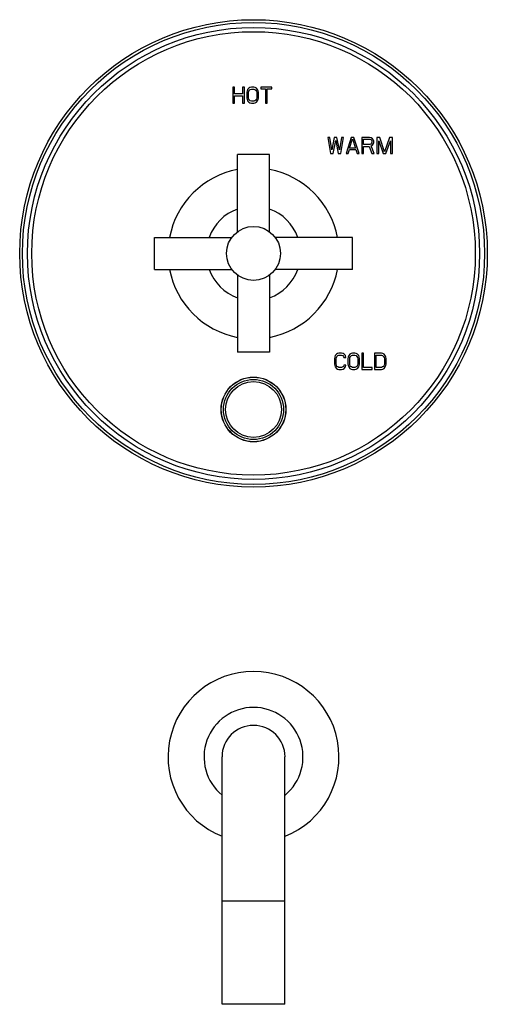
# Model space of a CAD drawing. Units: inches. Extents: x 7.7 to 14.2, y -2.5 to 21.1.
# Drawn here: x 7.7 to 14.2, y -2.5 to 11.1 of the extents above; entities that cross this region are included whole.
import ezdxf

# ---------------------------------------------------------------- set-up
doc = ezdxf.new("R2010")
doc.units = ezdxf.units.IN
doc.header["$LTSCALE"] = 1.21
doc.header["$MEASUREMENT"] = 0
doc.layers.get('0').update_dxf_attribs({"linetype": 'CONTINUOUS'})

msp = doc.modelspace()

# ---------------------------------------------------------------- linework, layer by layer
at = {"color": 7, "linetype": 'CONTINUOUS'}
for p, q in [((10.649, 10.205), (10.649, 9.98)), ((10.674, 10.205), (10.649, 10.205)), ((10.674, 10.114), (10.674, 10.205)), ((10.787, 10.205), (10.787, 10.114)), ((10.812, 10.205), (10.787, 10.205)), ((10.812, 9.98), (10.812, 10.205)), ((10.848, 10.153), (10.844, 10.129)), ((10.856, 10.172), (10.848, 10.153)), ((10.873, 10.191), (10.856, 10.172)), ((10.869, 10.129), (10.873, 10.148)), ((10.889, 10.2), (10.873, 10.191)), ((10.873, 10.148), (10.881, 10.162)), ((10.881, 10.162), (10.893, 10.172)), ((10.909, 10.205), (10.889, 10.2)), ((10.893, 10.172), (10.909, 10.176)), ((10.942, 10.205), (10.909, 10.205)), ((10.909, 10.176), (10.942, 10.176)), ((10.962, 10.2), (10.942, 10.205)), ((10.942, 10.176), (10.958, 10.172)), ((10.958, 10.172), (10.97, 10.162)), ((10.978, 10.191), (10.962, 10.2)), ((10.97, 10.162), (10.978, 10.148)), ((10.995, 10.172), (10.978, 10.191)), ((10.978, 10.148), (10.982, 10.129)), ((11.003, 10.153), (10.995, 10.172)), ((11.007, 10.129), (11.003, 10.153)), ((11.039, 10.205), (11.039, 10.181)), ((11.194, 10.205), (11.039, 10.205)), ((11.039, 10.181), (11.104, 10.181)), ((11.104, 10.181), (11.104, 9.98)), ((11.129, 9.98), (11.129, 10.181)), ((11.129, 10.181), (11.194, 10.181)), ((11.194, 10.181), (11.194, 10.205)), ((10.787, 10.114), (10.674, 10.114)), ((10.674, 9.98), (10.674, 10.085)), ((10.674, 10.085), (10.787, 10.085)), ((10.787, 10.085), (10.787, 9.98)), ((10.844, 10.129), (10.844, 10.057)), ((10.844, 10.057), (10.848, 10.033)), ((10.848, 10.033), (10.856, 10.014)), ((10.856, 10.014), (10.873, 9.995)), ((10.869, 10.057), (10.869, 10.129)), ((10.873, 10.038), (10.869, 10.057)), ((10.881, 10.023), (10.873, 10.038)), ((10.873, 9.995), (10.889, 9.985)), ((10.893, 10.014), (10.881, 10.023)), ((10.909, 10.009), (10.893, 10.014)), ((10.942, 10.009), (10.909, 10.009)), ((10.958, 10.014), (10.942, 10.009)), ((10.97, 10.023), (10.958, 10.014)), ((10.962, 9.985), (10.978, 9.995)), ((10.978, 10.038), (10.97, 10.023)), ((10.982, 10.057), (10.978, 10.038)), ((10.978, 9.995), (10.995, 10.014)), ((10.982, 10.129), (10.982, 10.057)), ((10.995, 10.014), (11.003, 10.033)), ((11.003, 10.033), (11.007, 10.057)), ((11.007, 10.057), (11.007, 10.129)), ((10.649, 9.98), (10.674, 9.98)), ((10.787, 9.98), (10.812, 9.98)), ((10.889, 9.985), (10.909, 9.98)), ((10.909, 9.98), (10.942, 9.98)), ((10.942, 9.98), (10.962, 9.985)), ((11.104, 9.98), (11.129, 9.98)), ((11.998, 9.505), (11.971, 9.505)), ((11.971, 9.505), (12.007, 9.28)), ((12.025, 9.333), (11.998, 9.505)), ((12.061, 9.505), (12.025, 9.333)), ((12.043, 9.28), (12.08, 9.462)), ((12.098, 9.505), (12.061, 9.505)), ((12.08, 9.462), (12.116, 9.28)), ((12.134, 9.333), (12.098, 9.505)), ((12.161, 9.505), (12.134, 9.333)), ((12.152, 9.28), (12.188, 9.505)), ((12.188, 9.505), (12.161, 9.505)), ((12.297, 9.505), (12.225, 9.28)), ((12.274, 9.357), (12.315, 9.486)), ((12.333, 9.505), (12.297, 9.505)), ((12.315, 9.486), (12.356, 9.357)), ((12.406, 9.28), (12.333, 9.505)), ((12.551, 9.505), (12.442, 9.505)), ((12.442, 9.505), (12.442, 9.28)), ((12.469, 9.481), (12.556, 9.481)), ((12.469, 9.409), (12.469, 9.481)), ((12.574, 9.5), (12.551, 9.505)), ((12.556, 9.481), (12.569, 9.476)), ((12.569, 9.476), (12.578, 9.467)), ((12.592, 9.486), (12.574, 9.5)), ((12.578, 9.467), (12.583, 9.453)), ((12.583, 9.453), (12.583, 9.438)), ((12.605, 9.467), (12.592, 9.486)), ((12.61, 9.453), (12.605, 9.467)), ((12.61, 9.433), (12.61, 9.453)), ((12.692, 9.505), (12.651, 9.505)), ((12.651, 9.505), (12.651, 9.28)), ((12.678, 9.28), (12.678, 9.457)), ((12.678, 9.457), (12.741, 9.28)), ((12.76, 9.304), (12.692, 9.505)), ((12.828, 9.505), (12.76, 9.304)), ((12.778, 9.28), (12.841, 9.457)), ((12.868, 9.505), (12.828, 9.505)), ((12.841, 9.457), (12.841, 9.28)), ((12.868, 9.28), (12.868, 9.505)), ((12.252, 9.28), (12.27, 9.338)), ((12.27, 9.338), (12.361, 9.338)), ((12.356, 9.357), (12.274, 9.357)), ((12.361, 9.338), (12.379, 9.28)), ((12.556, 9.409), (12.469, 9.409)), ((12.469, 9.381), (12.547, 9.381)), ((12.469, 9.28), (12.469, 9.381)), ((12.547, 9.381), (12.583, 9.28)), ((12.569, 9.414), (12.556, 9.409)), ((12.578, 9.424), (12.569, 9.414)), ((12.574, 9.39), (12.592, 9.4)), ((12.615, 9.28), (12.574, 9.39)), ((12.583, 9.438), (12.578, 9.424)), ((12.592, 9.4), (12.605, 9.419)), ((12.605, 9.419), (12.61, 9.433)), ((10.715, 8.194), (10.715, 9.268)), ((11.16, 9.268), (10.715, 9.268)), ((11.16, 8.194), (11.16, 9.268)), ((12.007, 9.28), (12.043, 9.28)), ((12.116, 9.28), (12.152, 9.28)), ((12.225, 9.28), (12.252, 9.28)), ((12.379, 9.28), (12.406, 9.28)), ((12.442, 9.28), (12.469, 9.28)), ((12.583, 9.28), (12.615, 9.28)), ((12.651, 9.28), (12.678, 9.28)), ((12.741, 9.28), (12.778, 9.28)), ((12.841, 9.28), (12.868, 9.28)), ((9.563, 7.67), (9.563, 8.115)), ((9.563, 8.115), (10.636, 8.115)), ((12.313, 8.115), (11.239, 8.115)), ((12.313, 7.67), (12.313, 8.115)), ((9.563, 7.67), (10.636, 7.67)), ((12.313, 7.67), (11.239, 7.67)), ((10.715, 7.591), (10.715, 6.518)), ((11.16, 7.591), (11.16, 6.518)), ((11.16, 6.518), (10.715, 6.518)), ((12.066, 6.453), (12.062, 6.429)), ((12.074, 6.472), (12.066, 6.453)), ((12.09, 6.491), (12.074, 6.472)), ((12.086, 6.429), (12.09, 6.448)), ((12.106, 6.5), (12.09, 6.491)), ((12.09, 6.448), (12.098, 6.462)), ((12.098, 6.462), (12.11, 6.472)), ((12.126, 6.505), (12.106, 6.5)), ((12.11, 6.472), (12.126, 6.476)), ((12.163, 6.505), (12.126, 6.505)), ((12.126, 6.476), (12.163, 6.476)), ((12.183, 6.5), (12.163, 6.505)), ((12.163, 6.476), (12.179, 6.472)), ((12.179, 6.472), (12.191, 6.462)), ((12.199, 6.491), (12.183, 6.5)), ((12.191, 6.462), (12.195, 6.448)), ((12.195, 6.448), (12.219, 6.448)), ((12.215, 6.472), (12.199, 6.491)), ((12.219, 6.448), (12.215, 6.472)), ((12.255, 6.453), (12.251, 6.429)), ((12.263, 6.472), (12.255, 6.453)), ((12.279, 6.491), (12.263, 6.472)), ((12.275, 6.429), (12.279, 6.448)), ((12.295, 6.5), (12.279, 6.491)), ((12.279, 6.448), (12.287, 6.462)), ((12.287, 6.462), (12.299, 6.472)), ((12.315, 6.505), (12.295, 6.5)), ((12.299, 6.472), (12.315, 6.476)), ((12.347, 6.505), (12.315, 6.505)), ((12.315, 6.476), (12.347, 6.476)), ((12.367, 6.5), (12.347, 6.505)), ((12.347, 6.476), (12.363, 6.472)), ((12.363, 6.472), (12.375, 6.462)), ((12.383, 6.491), (12.367, 6.5)), ((12.375, 6.462), (12.383, 6.448)), ((12.4, 6.472), (12.383, 6.491)), ((12.383, 6.448), (12.387, 6.429)), ((12.408, 6.453), (12.4, 6.472)), ((12.412, 6.429), (12.408, 6.453)), ((12.468, 6.505), (12.444, 6.505)), ((12.444, 6.505), (12.444, 6.28)), ((12.468, 6.309), (12.468, 6.505)), ((12.717, 6.505), (12.62, 6.505)), ((12.62, 6.505), (12.62, 6.28)), ((12.645, 6.476), (12.717, 6.476)), ((12.645, 6.309), (12.645, 6.476)), ((12.737, 6.5), (12.717, 6.505)), ((12.717, 6.476), (12.733, 6.472)), ((12.733, 6.472), (12.745, 6.462)), ((12.753, 6.491), (12.737, 6.5)), ((12.745, 6.462), (12.753, 6.448)), ((12.769, 6.472), (12.753, 6.491)), ((12.753, 6.448), (12.757, 6.429)), ((12.777, 6.453), (12.769, 6.472)), ((12.781, 6.429), (12.777, 6.453)), ((12.062, 6.429), (12.062, 6.357)), ((12.062, 6.357), (12.066, 6.333)), ((12.066, 6.333), (12.074, 6.314)), ((12.074, 6.314), (12.09, 6.295)), ((12.086, 6.357), (12.086, 6.429)), ((12.09, 6.338), (12.086, 6.357)), ((12.098, 6.323), (12.09, 6.338)), ((12.11, 6.314), (12.098, 6.323)), ((12.126, 6.309), (12.11, 6.314)), ((12.163, 6.309), (12.126, 6.309)), ((12.179, 6.314), (12.163, 6.309)), ((12.191, 6.323), (12.179, 6.314)), ((12.195, 6.338), (12.191, 6.323)), ((12.219, 6.338), (12.195, 6.338)), ((12.199, 6.295), (12.215, 6.314)), ((12.215, 6.314), (12.219, 6.338)), ((12.251, 6.429), (12.251, 6.357)), ((12.251, 6.357), (12.255, 6.333)), ((12.255, 6.333), (12.263, 6.314)), ((12.263, 6.314), (12.279, 6.295)), ((12.275, 6.357), (12.275, 6.429)), ((12.279, 6.338), (12.275, 6.357)), ((12.287, 6.323), (12.279, 6.338)), ((12.299, 6.314), (12.287, 6.323)), ((12.315, 6.309), (12.299, 6.314)), ((12.347, 6.309), (12.315, 6.309)), ((12.363, 6.314), (12.347, 6.309)), ((12.375, 6.323), (12.363, 6.314)), ((12.383, 6.338), (12.375, 6.323)), ((12.387, 6.357), (12.383, 6.338)), ((12.383, 6.295), (12.4, 6.314)), ((12.387, 6.429), (12.387, 6.357)), ((12.4, 6.314), (12.408, 6.333)), ((12.408, 6.333), (12.412, 6.357)), ((12.412, 6.357), (12.412, 6.429)), ((12.588, 6.309), (12.468, 6.309)), ((12.588, 6.28), (12.588, 6.309)), ((12.717, 6.309), (12.645, 6.309)), ((12.733, 6.314), (12.717, 6.309)), ((12.745, 6.323), (12.733, 6.314)), ((12.753, 6.338), (12.745, 6.323)), ((12.757, 6.357), (12.753, 6.338)), ((12.753, 6.295), (12.769, 6.314)), ((12.757, 6.429), (12.757, 6.357)), ((12.769, 6.314), (12.777, 6.333)), ((12.777, 6.333), (12.781, 6.357)), ((12.781, 6.357), (12.781, 6.429)), ((12.09, 6.295), (12.106, 6.285)), ((12.106, 6.285), (12.126, 6.28)), ((12.126, 6.28), (12.163, 6.28)), ((12.163, 6.28), (12.183, 6.285)), ((12.183, 6.285), (12.199, 6.295)), ((12.279, 6.295), (12.295, 6.285)), ((12.295, 6.285), (12.315, 6.28)), ((12.315, 6.28), (12.347, 6.28)), ((12.347, 6.28), (12.367, 6.285)), ((12.367, 6.285), (12.383, 6.295)), ((12.444, 6.28), (12.588, 6.28)), ((12.62, 6.28), (12.717, 6.28)), ((12.717, 6.28), (12.737, 6.285)), ((12.737, 6.285), (12.753, 6.295)), ((10.5, -2.547), (10.5, 0.893)), ((11.375, -2.547), (11.375, 0.893)), ((11.375, -2.547), (10.5, -2.547))]:
    msp.add_line(p, q, dxfattribs=at)
at = {"color": 9, "linetype": 'CONTINUOUS'}
msp.add_line((10.5, -1.107), (11.375, -1.107), dxfattribs=at)
at = {"color": 7, "linetype": 'CONTINUOUS'}
for centre, radius in [((10.938, 7.893), 3.25), ((10.938, 7.893), 0.375), ((10.938, 5.723), 0.45)]:
    msp.add_circle(centre, radius, dxfattribs=at)
at = {"color": 9, "linetype": 'CONTINUOUS'}
for centre, radius in [((10.938, 7.893), 3.212), ((10.938, 7.893), 3.142), ((10.938, 7.893), 3.083), ((10.938, 5.723), 0.449), ((10.938, 5.723), 0.418), ((10.938, 5.723), 0.388)]:
    msp.add_circle(centre, radius, dxfattribs=at)
at = {"color": 7, "linetype": 'CONTINUOUS'}
for centre, radius, start, end in [((10.938, 7.893), 1.188, 100.8033, 169.1969), ((10.938, 7.893), 1.188, 10.8031, 79.1967), ((10.938, 7.893), 0.656, 109.8278, 160.1722), ((10.938, 7.893), 0.656, 19.8278, 70.1722), ((10.938, 7.893), 1.188, 190.8031, 259.1967), ((10.938, 7.893), 0.656, 199.8278, 250.1722), ((10.938, 7.893), 1.188, 280.8033, 349.1969), ((10.938, 7.893), 0.656, 289.8278, 340.1722), ((10.938, 0.893), 1.188, 291.6299, 248.3701), ((10.938, 0.893), 0.688, 309.5272, 230.4728), ((10.938, 0.893), 0.438, 0, 180)]:
    msp.add_arc(centre, radius, start, end, dxfattribs=at)

doc.saveas('drawing.dxf')
